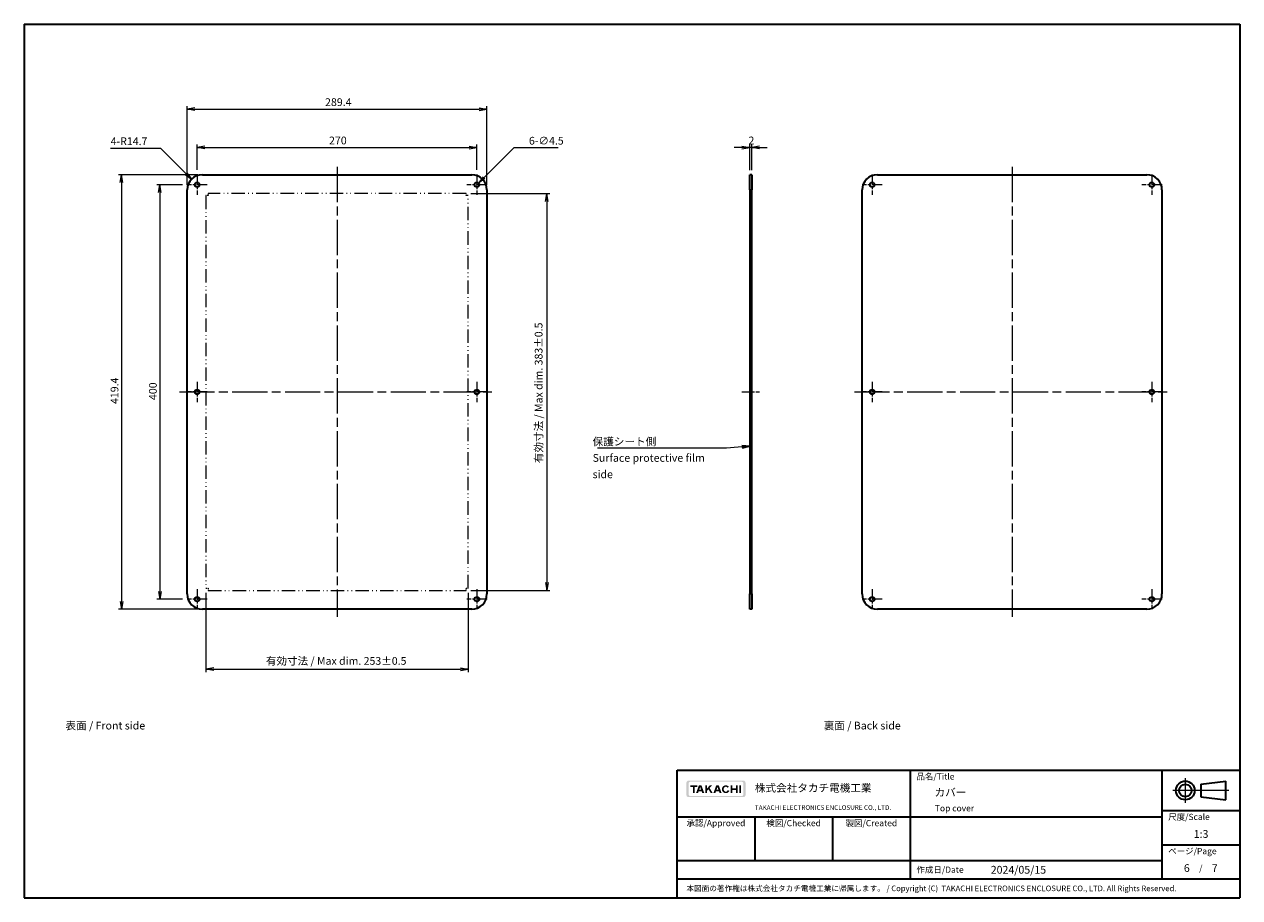
# Model space of a CAD drawing. Units: millimetres. Extents: x -2269 to 7371, y 48 to 1734.
# Drawn here: x 5015 to 6188, y 48 to 891 of the extents above; entities that cross this region are included whole.
import ezdxf
from ezdxf.enums import TextEntityAlignment as Align

# ---------------------------------------------------------------- set-up
doc = ezdxf.new("R2010")
doc.units = ezdxf.units.MM
doc.header["$LTSCALE"] = 6
doc.linetypes.add('CHAIN', pattern=[0.35429999999999995, 0.2362, -0.0295, 0.0591, -0.0295])
doc.linetypes.add('DASH_DOUBLE_DOT', pattern=[0.43979999999999997, 0.24, -0.06, 0.0098, -0.06, 0.01, -0.06])
doc.layers.get('Defpoints').update_dxf_attribs({"lineweight": 25})
for name, color, linetype, lineweight in [('Border (ISO)', 7, 'Continuous', 35), ('Center Mark (ISO)', 131, 'Continuous', 18), ('Centerline (ISO)', 131, 'Continuous', 18), ('Dimension (ISO)', 7, 'Continuous', 18), ('Dimension (ISO) @ 1', 7, 'Continuous', 18), ('Hatch (ISO)', 1, 'Continuous', 18), ('Sketch Geometry (ISO)', 7, 'Continuous', 18), ('Symbol (ISO)', 7, 'Continuous', 18), ('Symbol (ISO) @ 1', 7, 'Continuous', 18), ('Title (ISO)', 7, 'Continuous', 35), ('Visible (ISO)', 7, 'Continuous', 35), ('Visible Narrow (ISO)', 7, 'Continuous', 25)]:
    doc.layers.add(name, color=color, linetype=linetype, lineweight=lineweight)
doc.styles.add('Note Text (TK)', font='MS PGothic.ttf')
doc.styles.add('文字スタイル40', font='MS PGothic.ttf')
doc.styles.add('文字スタイル67', font='arial.ttf')
doc.dimstyles.new('Default - Method 1b (TK)', dxfattribs={"dimscale": 6, "dimtxt": 2.5, "dimasz": 2.5, "dimexe": 1, "dimexo": 1.499999999999999, "dimgap": 1, "dimtad": 1, "dimrnd": 1e-08, "dimdsep": 46, "dimtxsty": 'Note Text (TK)', "dimblk": 'OPEN', "dimcen": 0.09, "dimdle": 5, "dimclrd": 100, "dimclre": 100, "dimclrt": 7, "dimadec": 1, "dimazin": 1, "dimtfac": 1, "dimtmove": 0, "dimatfit": 3, "dimldrblk": 'OPEN', "dimfxl": 1, "dimtolj": 1, "dimlwd": -1, "dimlwe": -1, "dimarcsym": 0})
doc.dimstyles.new('Default - Method 1b (TK)$7', dxfattribs={"dimscale": 6, "dimtxt": 2.5, "dimasz": 2.5, "dimexe": 1, "dimexo": 1.499999999999999, "dimgap": 1, "dimtad": 1, "dimrnd": 1e-08, "dimdsep": 46, "dimtxsty": 'Note Text (TK)', "dimblk": 'OPEN', "dimcen": 0.09, "dimdle": 5, "dimclrd": 100, "dimclre": 100, "dimclrt": 7, "dimadec": 1, "dimazin": 1, "dimtfac": 1, "dimtmove": 0, "dimatfit": 3, "dimldrblk": 'OPEN', "dimfxl": 1, "dimtolj": 1, "dimlwd": -1, "dimlwe": -1, "dimarcsym": 0})

# ---------------------------------------------------------------- blocks, each defined once
blk = doc.blocks.new('図面枠 tk図枠')
at = {"layer": 'Border (ISO)'}
for p, q in [((14.49999999999999, 289), (405.4999999999999, 289)), ((14.49999999999999, 289), (14.50000000000001, 8.000000000000007)), ((405.4999999999999, 289), (405.4999999999999, 8.000000000000007)), ((14.50000000000001, 8.000000000000007), (405.4999999999999, 8.000000000000007))]:
    blk.add_line(p, q, dxfattribs=at)
blk = doc.blocks.new('表題欄 tk表題欄')
at = {"layer": 'Hatch (ISO)'}
h = blk.add_hatch(color=256, dxfattribs=at)
edge = h.paths.add_edge_path(flags=0)
edge.add_arc((95.444849922821, 237.346881026017), 0.5958259999999996, 269.9999999999897, 360)
edge.add_line((96.040675922821, 237.3468810260171), (96.04067592282095, 240.7585970260168))
edge.add_arc((95.44484992282096, 240.7585970260169), 0.5958259999999996, 0, 90.0000000000068)
edge.add_line((95.44484992282091, 241.3544230260169), (79.00658192282103, 241.3544230260169))
edge.add_arc((79.00658192282103, 240.7585970260169), 0.5958259999999996, 90, 180)
edge.add_line((78.41075592282102, 240.7585970260168), (78.41075592282081, 237.3468810260171))
edge.add_arc((79.00658192282081, 237.3468810260168), 0.5958259999999996, 180, 270.0000000000205)
edge.add_line((79.00658192282103, 236.7510550260168), (95.44484992282091, 236.751055026017))
edge = h.paths.add_edge_path()
edge.add_line((77.70882392282107, 241.0034570260169), (77.70882392282107, 237.1020210260171))
edge.add_arc((78.41075592282097, 237.102021026017), 0.7019319999998935, 180, 270.000000000008)
edge.add_line((78.41075592282105, 236.4000890260172), (96.04067592282101, 236.4000890260172))
edge.add_arc((96.040675922821, 237.102021026017), 0.7019319999998921, 270, 360)
edge.add_line((96.7426079228209, 237.1020210260171), (96.74260792282098, 241.0034570260169))
edge.add_arc((96.04067592282107, 241.003457026017), 0.7019319999998921, 0, 90.00000000000873)
edge.add_line((96.04067592282095, 241.705389026017), (78.41075592282105, 241.7053890260169))
edge.add_arc((78.41075592282105, 241.0034570260169), 0.7019319999999984, 90.00000000000072, 180)
for points in [[(78.94128592282102, 240.1954190260171), (78.94128592282102, 239.7056990260171), (79.79013392282097, 239.7056990260171), (79.79013392282097, 237.7060090260171), (80.37779792282102, 237.7060090260171), (80.37779792282102, 239.7056990260171), (81.22664592282104, 239.7056990260171), (81.22664592282104, 240.1954190260171)], [(85.55355153134052, 237.7060090260171), (84.81294043548178, 238.9396854897348), (84.28739592282106, 238.3724785432585), (84.28739592282106, 237.7060090260171), (83.76502792282103, 237.7060090260171), (83.76502792282103, 240.1954190260171), (84.28739592282106, 240.1954190260171), (84.28739592282106, 239.1472136578642), (85.2586086041826, 240.1954190260171), (85.97643794456017, 240.1954190260171), (85.18872726044239, 239.3452627384302), (86.172817922821, 237.7060090260171)], [(91.96090243223207, 240.1954190260171), (91.96090243223207, 237.7060090260171), (92.4791894322321, 237.7060090260171), (92.4791894322321, 238.7058540260171), (93.63819343223211, 238.7058540260171), (93.63819343223211, 237.7060090260171), (94.15648043223207, 237.7060090260171), (94.15648043223207, 240.1954190260171), (93.63819343223211, 240.1954190260171), (93.63819343223211, 239.195574026017), (92.4791894322321, 239.195574026017), (92.4791894322321, 240.1954190260171)], [(94.71149643223212, 240.1954190260171), (94.71149643223212, 237.7060090260171), (95.2338644322322, 237.7060090260171), (95.2338644322322, 240.1954190260171)]]:
    blk.add_hatch(color=256, dxfattribs=at).paths.add_polyline_path(points)
h = blk.add_hatch(color=256, dxfattribs=at)
h.paths.add_polyline_path([(82.45967999495221, 238.7589070260171), (81.8218998506899, 238.7589070260171), (82.14078992282104, 239.627313026017)], flags=0)
h.paths.add_polyline_path([(82.64850318183746, 238.2447010260171), (81.63307666380464, 238.2447010260171), (81.43526189659153, 237.7060090260171), (80.81854592282102, 237.7060090260171), (81.73268992282102, 240.1954190260171), (82.54888992282102, 240.1954190260171), (83.46303392282098, 237.7060090260171), (82.84631794905052, 237.7060090260171)])
h = blk.add_hatch(color=256, dxfattribs=at)
h.paths.add_polyline_path([(87.39654585068993, 238.7589070260171), (88.03432599495216, 238.7589070260171), (87.71543592282107, 239.627313026017)], flags=0)
h.paths.add_polyline_path([(87.00990789659151, 237.7060090260171), (87.20772266380467, 238.2447010260171), (88.22314918183736, 238.2447010260171), (88.42096394905047, 237.7060090260171), (89.03767992282091, 237.7060090260171), (88.123535922821, 240.1954190260171), (87.30733592282104, 240.1954190260171), (86.39319192282105, 237.7060090260171)])
h = blk.add_hatch(color=256, dxfattribs=at)
edge = h.paths.add_edge_path()
edge.add_arc((90.39257192282079, 238.9507140260171), 1.273272000000011, 38.55054079078439, 336.5820184016556)
edge.add_line((91.56096443223191, 238.4446700260172), (91.04202846323602, 238.6694270587604))
edge.add_ellipse((90.392571922821, 238.9507140260171), major_axis=(0, -0.7998759999999119), ratio=0.8673469387756529, start_angle=128.5505407907963, end_angle=426.582018401653, ccw=False)
edge.add_line((90.96328818027123, 239.4055047731898), (91.38834540645578, 239.7442231660233))
at = {"layer": 'Title (ISO)'}
for p, q in [((74.70882392282105, 245.052739026017), (255.7088239228211, 245.052739026017)), ((74.70882392282105, 204.052739026017), (74.70882392282105, 245.052739026017)), ((149.7088239228211, 245.052739026017), (149.7088239228211, 210.052739026017)), ((230.7088239228211, 245.052739026017), (230.7088239228211, 210.052739026017)), ((255.7088239228211, 245.052739026017), (255.7088239228211, 204.052739026017)), ((243.2088239228211, 240.552739026017), (251.2088239228211, 241.552739026017)), ((243.2088239228211, 240.552739026017), (243.2088239228211, 236.552739026017)), ((251.2088239228211, 235.552739026017), (251.2088239228211, 241.552739026017)), ((243.2088239228211, 236.552739026017), (251.2088239228211, 235.552739026017)), ((230.7088239228211, 232.052739026017), (255.7088239228211, 232.052739026017)), ((74.70882392282105, 230.052739026017), (230.7088239228211, 230.0527390260171)), ((99.70882392282105, 230.052739026017), (99.70882392282108, 216.052739026017)), ((124.708823922821, 230.052739026017), (124.708823922821, 216.052739026017)), ((230.7088239228211, 221.052739026017), (255.7088239228211, 221.052739026017)), ((74.70882392282105, 216.052739026017), (230.7088239228211, 216.052739026017)), ((255.7088239228211, 210.052739026017), (74.70882392282105, 210.052739026017)), ((74.70882392282105, 204.052739026017), (255.7088239228211, 204.052739026017))]:
    blk.add_line(p, q, dxfattribs=at)
at = {"layer": 'Title (ISO)', "color": 4, "linetype": 'CHAIN', "lineweight": 18, "ltscale": 8.889559745788574}
blk.add_line((238.2088239228211, 242.5527390260171), (238.2088239228211, 234.552739026017), dxfattribs=at)
at = {"layer": 'Title (ISO)', "color": 4, "linetype": 'CHAIN', "lineweight": 18, "ltscale": 20.00163269042969}
blk.add_line((252.2088239228211, 238.552739026017), (234.2088239228211, 238.552739026017), dxfattribs=at)
at = {"layer": 'Title (ISO)'}
for radius in [3, 2]:
    blk.add_circle((238.2088239228211, 238.5527390260171), radius, dxfattribs=at)
at = {"layer": 'Title (ISO)', "color": 1, "char_height": 2.000000029802322, "line_spacing_factor": 1.5, "style": 'Note Text (TK)'}
for s, insert, attachment_point in [('\\fＭＳ Ｐゴシック|b0|i0;{\\H2.0000;品名/Title}', (151.708823922821, 243.052739026017), 4), ('\\fＭＳ Ｐゴシック|b0|i0;{\\H2.0000;尺度/Scale}', (232.7088239228211, 230.052739026017), 4), ('\\fＭＳ Ｐゴシック|b0|i0;{\\H2.0000;承認/Approved}', (87.20882392282105, 228.052739026017), 5), ('\\fＭＳ Ｐゴシック|b0|i0;{\\H2.0000;検図/Checked}', (112.208823922821, 228.0527390260171), 5), ('\\fＭＳ Ｐゴシック|b0|i0;{\\H2.0000;製図/Created}', (137.208823922821, 228.052739026017), 5), ('\\fＭＳ Ｐゴシック|b0|i0;{\\H2.0000;ページ/Page}', (232.7088239228211, 219.052739026017), 4), ('\\fＭＳ Ｐゴシック|b0|i0;{\\H2.0000;作成日/Date}', (151.708823922821, 213.052739026017), 4)]:
    blk.add_mtext(s, dxfattribs=dict(at, insert=insert, attachment_point=attachment_point))
at = {"layer": 'Title (ISO)', "color": 7, "line_spacing_factor": 1.5, "style": 'Note Text (TK)'}
for s, insert, char_height, attachment_point in [('株式会社タカチ電機工業', (99.74260792282095, 239.052739026017), 2.5, 4), ('\\fArial|b0|i0;{\\H1.4986;TAKACHI ELECTRONICS ENCLOSURE CO., LTD.}', (99.74260792282095, 233.052739026017), 1.49859994649887, 4), ('\\fＭＳ Ｐゴシック|b0|i0;{\\H2.0000;/}', (243.2088239228211, 213.5527390260171), 2.000000029802322, 5), ('\\fＭＳ Ｐゴシック|b0|i0;{\\H1.8000;本図面の著作権は株式会社タカチ電機工業に帰属します。 / Copyright (C)\xa0 TAKACHI ELECTRONICS ENCLOSURE CO., LTD. All Rights Reserved.}', (77.70882392282107, 207.052739026017), 1.800000071525573, 4)]:
    blk.add_mtext(s, dxfattribs=dict(at, insert=insert, char_height=char_height, attachment_point=attachment_point))
at = {"layer": 'Title (ISO)', "color": 7}
for tag, p, height, style in [('<品名>_001', (157.5383693773665, 236.7885344805625), 2.5, 'Note Text (TK)'), ('<Title>_001', (157.708823922821, 231.5520568828656), 2.000000029802322, '文字スタイル67'), ('<型番>_001', (157.6576875571527, 219.9930798731327), 3.000000119209289, '文字スタイル40'), ('<総ページ数>_001', (246.7271309270378, 212.302739026017), 2.5, 'Note Text (TK)'), ('作成日_001', (175.5895057410029, 211.7814322078352), 2.5, 'Note Text (TK)'), ('<ページ_No.>_001', (238.0172485941593, 212.2976230642162), 2.5, 'Note Text (TK)')]:
    blk.add_attdef(tag, p, '', height=height, dxfattribs=dict(at, style=style))
at = {"layer": 'Title (ISO)', "color": 7, "style": 'Note Text (TK)'}
for tag, p in [('<尺度>', (243.2088239228211, 224.552739026017)), ('<部品サイズ>', (112.208823922821, 213.052739026017))]:
    blk.add_attdef(tag, text='', height=2.5, dxfattribs=at).set_placement(p, align=Align.MIDDLE_CENTER)
blk = doc.blocks.new('_Open')
at = {"color": 0, "linetype": 'ByBlock', "lineweight": -2}
for p, q in [((-1, 0.1666666666666666), (0, 0)), ((-1, -0.1666666666666666), (0, 0)), ((0, 0), (-1, 0))]:
    blk.add_line(p, q, dxfattribs=at)
blk = doc.blocks.new('*D86')
at = {"layer": 'Defpoints', "color": 0}
for p in [(5451.401897501547, 772.1292549695536), (5181.401897501547, 745.8792549695536), (5451.401897501547, 745.8792549695536)]:
    blk.add_point(p, dxfattribs=at)
at = {"layer": 'Dimension (ISO)', "color": 100}
for p, q in [((5181.401897501547, 750.3792549695535), (5181.401897501547, 775.1292549695535)), ((5451.401897501547, 750.3792549695535), (5451.401897501547, 775.1292549695535)), ((5188.901897501547, 772.1292549695536), (5443.901897501547, 772.1292549695536))]:
    blk.add_line(p, q, dxfattribs=at)
at = {"layer": 'Dimension (ISO)', "color": 100, "xscale": 7.5, "yscale": 7.5, "zscale": 7.5, "rotation": 180}
blk.add_blockref('_Open', (5181.401897501547, 772.1292549695536), dxfattribs=at)
at = {"layer": 'Dimension (ISO)', "color": 100, "xscale": 7.5, "yscale": 7.5, "zscale": 7.5}
blk.add_blockref('_Open', (5451.401897501547, 772.1292549695536), dxfattribs=at)
at = {"layer": 'Dimension (ISO)', "color": 7, "insert": (5308.688829319729, 778.8792549695536), "char_height": 7.5, "attachment_point": 4, "style": 'Note Text (TK)'}
blk.add_mtext('\\A1;270', dxfattribs=at)
blk = doc.blocks.new('*D87')
at = {"layer": 'Defpoints', "color": 0}
for p in [(5461.101897501547, 809.1292549695536), (5171.701897501549, 731.1292549695536), (5461.101897501547, 731.1292549695536)]:
    blk.add_point(p, dxfattribs=at)
at = {"layer": 'Dimension (ISO)', "color": 100}
for p, q in [((5171.701897501549, 735.6292549695536), (5171.701897501549, 812.1292549695535)), ((5461.101897501547, 735.6292549695536), (5461.101897501547, 812.1292549695535)), ((5179.201897501548, 809.1292549695536), (5453.601897501548, 809.1292549695536))]:
    blk.add_line(p, q, dxfattribs=at)
at = {"layer": 'Dimension (ISO)', "color": 100, "xscale": 7.5, "yscale": 7.5, "zscale": 7.5, "rotation": 180}
blk.add_blockref('_Open', (5171.701897501549, 809.1292549695536), dxfattribs=at)
at = {"layer": 'Dimension (ISO)', "color": 100, "xscale": 7.5, "yscale": 7.5, "zscale": 7.5}
blk.add_blockref('_Open', (5461.101897501547, 809.1292549695536), dxfattribs=at)
at = {"layer": 'Dimension (ISO)', "color": 7, "insert": (5304.83229522882, 815.8792549695535), "char_height": 7.5, "attachment_point": 4, "style": 'Note Text (TK)'}
blk.add_mtext('\\A1;289.4', dxfattribs=at)
blk = doc.blocks.new('*D88')
at = {"layer": 'Defpoints', "color": 0}
for p in [(5176.00742781811, 741.5237246529982), (5186.401897501553, 731.1292549695613)]:
    blk.add_point(p, dxfattribs=at)
at = {"layer": 'Dimension (ISO)', "color": 100}
for p, q in [((5097.911204511587, 771.407937848343), (5146.123214622746, 771.407937848343)), ((5146.123214622746, 771.407937848343), (5170.704126959208, 746.827025511896))]:
    blk.add_line(p, q, dxfattribs=at)
at = {"layer": 'Dimension (ISO)', "color": 100, "xscale": 7.5, "yscale": 7.5, "zscale": 7.5, "rotation": 315.0000000000176}
blk.add_blockref('_Open', (5176.00742781811, 741.5237246529982), dxfattribs=at)
at = {"layer": 'Dimension (ISO)', "color": 7, "insert": (5097.911204511588, 778.1429378483434), "char_height": 7.5, "attachment_point": 4, "style": 'Note Text (TK)'}
blk.add_mtext('\\A1;\\fＭＳ Ｐゴシック|b0|i0;{\\H7.4700;4-R14.7}', dxfattribs=at)
blk = doc.blocks.new('*D89')
at = {"layer": 'Defpoints', "color": 0}
for p in [(5171.651897501547, 736.1292549695535), (5145.401897501547, 336.1292549695536), (5171.651897501547, 336.1292549695536)]:
    blk.add_point(p, dxfattribs=at)
at = {"layer": 'Dimension (ISO)', "color": 100}
for p, q in [((5167.151897501547, 736.1292549695535), (5142.401897501547, 736.1292549695535)), ((5145.401897501547, 728.6292549695535), (5145.401897501547, 343.6292549695536)), ((5167.151897501547, 336.1292549695536), (5142.401897501547, 336.1292549695536))]:
    blk.add_line(p, q, dxfattribs=at)
at = {"layer": 'Dimension (ISO)', "color": 100, "xscale": 7.5, "yscale": 7.5, "zscale": 7.5}
for p, rotation in [((5145.401897501547, 736.1292549695535), 90), ((5145.401897501547, 336.1292549695536), 270)]:
    blk.add_blockref('_Open', p, dxfattribs=dict(at, rotation=rotation))
at = {"layer": 'Dimension (ISO)', "color": 7, "insert": (5138.651897501547, 528.3309595150081), "char_height": 7.5, "attachment_point": 4, "rotation": 90, "style": 'Note Text (TK)'}
blk.add_mtext('\\A1;400', dxfattribs=at)
blk = doc.blocks.new('*D90')
at = {"layer": 'Defpoints', "color": 0}
for p in [(5186.401897501546, 745.8292549695543), (5108.401897501547, 326.4292549695529), (5186.401897501549, 326.4292549695529)]:
    blk.add_point(p, dxfattribs=at)
at = {"layer": 'Dimension (ISO)', "color": 100}
for p, q in [((5181.901897501546, 745.8292549695543), (5105.401897501547, 745.8292549695543)), ((5108.401897501547, 738.3292549695543), (5108.401897501547, 333.9292549695529)), ((5181.901897501549, 326.4292549695529), (5105.401897501547, 326.4292549695529))]:
    blk.add_line(p, q, dxfattribs=at)
at = {"layer": 'Dimension (ISO)', "color": 100, "xscale": 7.5, "yscale": 7.5, "zscale": 7.5}
for p, rotation in [((5108.401897501547, 745.8292549695543), 90), ((5108.401897501547, 326.4292549695529), 270)]:
    blk.add_blockref('_Open', p, dxfattribs=dict(at, rotation=rotation))
at = {"layer": 'Dimension (ISO)', "color": 7, "insert": (5101.651897501547, 524.474425424099), "char_height": 7.5, "attachment_point": 4, "rotation": 90, "style": 'Note Text (TK)'}
blk.add_mtext('\\A1;419.4', dxfattribs=at)
blk = doc.blocks.new('*D91')
at = {"layer": 'Defpoints', "color": 0}
for p in [(5189.901897501547, 346.6292549695536), (5442.901897501547, 346.6292549695536), (5442.901897501547, 268.6292549695536)]:
    blk.add_point(p, dxfattribs=at)
at = {"layer": 'Dimension (ISO)', "color": 100}
for p, q in [((5189.901897501547, 342.1292549695536), (5189.901897501547, 265.6292549695536)), ((5442.901897501547, 342.1292549695536), (5442.901897501547, 265.6292549695536)), ((5197.401897501547, 268.6292549695536), (5435.401897501547, 268.6292549695536))]:
    blk.add_line(p, q, dxfattribs=at)
at = {"layer": 'Dimension (ISO)', "color": 100, "xscale": 7.5, "yscale": 7.5, "zscale": 7.5, "rotation": 180}
blk.add_blockref('_Open', (5189.901897501547, 268.6292549695536), dxfattribs=at)
at = {"layer": 'Dimension (ISO)', "color": 100, "xscale": 7.5, "yscale": 7.5, "zscale": 7.5}
blk.add_blockref('_Open', (5442.901897501547, 268.6292549695536), dxfattribs=at)
at = {"layer": 'Dimension (ISO)', "color": 7, "insert": (5247.728829319729, 276.5526640604627), "char_height": 7.5, "attachment_point": 4, "style": 'Note Text (TK)'}
blk.add_mtext('\\A1;\\fＭＳ Ｐゴシック|b0|i0;{\\H7.4700;有効寸法 / Max dim. 253±0.5}', dxfattribs=at)
blk = doc.blocks.new('*D92')
at = {"layer": 'Defpoints', "color": 0}
for p in [(5440.901897501547, 727.6292549695535), (5440.901897501547, 344.6292549695536), (5518.901897501547, 344.6292549695535)]:
    blk.add_point(p, dxfattribs=at)
at = {"layer": 'Dimension (ISO)', "color": 100}
for p, q in [((5445.401897501547, 727.6292549695535), (5521.901897501547, 727.6292549695535)), ((5518.901897501547, 720.1292549695535), (5518.901897501547, 352.1292549695535)), ((5445.401897501547, 344.6292549695536), (5521.901897501547, 344.6292549695535))]:
    blk.add_line(p, q, dxfattribs=at)
at = {"layer": 'Dimension (ISO)', "color": 100, "xscale": 7.5, "yscale": 7.5, "zscale": 7.5}
for p, rotation in [((5518.901897501547, 727.6292549695535), 90), ((5518.901897501547, 344.6292549695535), 270)]:
    blk.add_blockref('_Open', p, dxfattribs=dict(at, rotation=rotation))
at = {"layer": 'Dimension (ISO)', "color": 7, "insert": (5510.978488410637, 467.4561867877354), "char_height": 7.5, "attachment_point": 4, "rotation": 90, "style": 'Note Text (TK)'}
blk.add_mtext('\\A1;\\fＭＳ Ｐゴシック|b0|i0;{\\H7.4700;有効寸法 / Max dim. 383±0.5}', dxfattribs=at)
blk = doc.blocks.new('*D93')
at = {"layer": 'Defpoints', "color": 0}
for p in [(5449.810907243873, 734.5382647118831), (5452.992887759211, 737.7202452272204)]:
    blk.add_point(p, dxfattribs=at)
at = {"layer": 'Dimension (ISO)', "color": 100}
for p, q in [((5487.168836184208, 771.8961936521978), (5458.296188618113, 743.0235460861181)), ((5529.829620439038, 771.8961936521978), (5487.168836184208, 771.8961936521978)), ((5451.131897501542, 736.1292549695518), (5451.671897501543, 736.1292549695518)), ((5451.401897501543, 735.8592549695518), (5451.401897501543, 736.3992549695512))]:
    blk.add_line(p, q, dxfattribs=at)
at = {"layer": 'Dimension (ISO)', "color": 100, "xscale": 7.5, "yscale": 7.5, "zscale": 7.5, "rotation": 224.9999999999836}
blk.add_blockref('_Open', (5452.992887759211, 737.7202452272204), dxfattribs=at)
at = {"layer": 'Dimension (ISO)', "color": 7, "insert": (5501.604904529946, 778.6311936521977), "char_height": 7.5, "attachment_point": 4, "style": 'Note Text (TK)'}
blk.add_mtext('\\A1;\\fＭＳ Ｐゴシック|b0|i0;{\\H7.4700;6-∅4.5}', dxfattribs=at)
blk = doc.blocks.new('*D94')
at = {"layer": 'Defpoints', "color": 0}
for p in [(5714.675247373664, 772.1292549695536), (5714.675247373664, 745.8292549695543), (5716.675247373666, 745.8292549695543)]:
    blk.add_point(p, dxfattribs=at)
at = {"layer": 'Dimension (ISO)', "color": 100}
for p, q in [((5714.675247373664, 750.3292549695543), (5714.675247373664, 775.1292549695535)), ((5716.675247373666, 750.3292549695543), (5716.675247373666, 775.1292549695535)), ((5707.175247373664, 772.1292549695536), (5699.675247373664, 772.1292549695536)), ((5716.675247373666, 772.1292549695536), (5714.675247373664, 772.1292549695536)), ((5724.175247373666, 772.1292549695536), (5731.675247373666, 772.1292549695536))]:
    blk.add_line(p, q, dxfattribs=at)
at = {"layer": 'Dimension (ISO)', "color": 100, "xscale": 7.5, "yscale": 7.5, "zscale": 7.5}
blk.add_blockref('_Open', (5714.675247373664, 772.1292549695536), dxfattribs=at)
at = {"layer": 'Dimension (ISO)', "color": 100, "xscale": 7.5, "yscale": 7.5, "zscale": 7.5, "rotation": 180}
blk.add_blockref('_Open', (5716.675247373666, 772.1292549695536), dxfattribs=at)
at = {"layer": 'Dimension (ISO)', "color": 7, "insert": (5713.50195191912, 778.8792549695536), "char_height": 7.5, "attachment_point": 4, "style": 'Note Text (TK)'}
blk.add_mtext('\\A1;2', dxfattribs=at)

msp = doc.modelspace()

# ---------------------------------------------------------------- linework, layer by layer
at = {"layer": 'Center Mark (ISO)', "linetype": 'CHAIN', "ltscale": 7.222748279571533}
for p, q in [((5181.401897501547, 745.8792549695536), (5181.401897501547, 726.3792549695535)), ((5451.401897501547, 745.8792549695536), (5451.401897501547, 726.3792549695535)), ((5832.879797132417, 745.8792549695536), (5832.879797132417, 726.3792549695535)), ((6102.879797132417, 745.8792549695536), (6102.879797132417, 726.3792549695535)), ((5191.151897501547, 736.1292549695535), (5171.651897501547, 736.1292549695535)), ((5461.151897501547, 736.1292549695535), (5441.651897501547, 736.1292549695535)), ((5842.629797132417, 736.1292549695535), (5823.129797132417, 736.1292549695535)), ((6112.629797132417, 736.1292549695535), (6093.129797132418, 736.1292549695535)), ((5181.401897501547, 545.8792549695536), (5181.401897501547, 526.3792549695535)), ((5451.401897501547, 545.8792549695536), (5451.401897501547, 526.3792549695535)), ((5832.879797132417, 545.8792549695536), (5832.879797132417, 526.3792549695535)), ((6102.879797132417, 545.8792549695536), (6102.879797132417, 526.3792549695535)), ((5191.151897501547, 536.1292549695535), (5171.651897501547, 536.1292549695535)), ((5461.151897501547, 536.1292549695535), (5441.651897501547, 536.1292549695535)), ((5842.629797132417, 536.1292549695535), (5823.129797132417, 536.1292549695535)), ((6112.629797132417, 536.1292549695535), (6093.129797132418, 536.1292549695535)), ((5181.401897501547, 345.8792549695536), (5181.401897501547, 326.3792549695536)), ((5451.401897501547, 345.8792549695536), (5451.401897501547, 326.3792549695536)), ((5832.879797132417, 345.8792549695536), (5832.879797132417, 326.3792549695536)), ((6102.879797132417, 345.8792549695536), (6102.879797132417, 326.3792549695536)), ((5191.151897501547, 336.1292549695536), (5171.651897501547, 336.1292549695536)), ((5461.151897501547, 336.1292549695536), (5441.651897501547, 336.1292549695536)), ((5842.629797132417, 336.1292549695536), (5823.129797132417, 336.1292549695536)), ((6112.629797132417, 336.1292549695536), (6093.129797132418, 336.1292549695536))]:
    msp.add_line(p, q, dxfattribs=at)
at = {"layer": 'Centerline (ISO)', "linetype": 'CHAIN', "ltscale": 23.99096870422363}
for p, q in [((5316.401897501547, 753.3292549695543), (5316.401897501547, 318.9292549695529)), ((5967.879797132417, 753.3292549695543), (5967.879797132417, 318.9292549695529)), ((5164.201897501548, 536.1292549695535), (5468.601897501548, 536.1292549695535)), ((5815.679797132419, 536.1292549695535), (6120.079797132419, 536.1292549695535))]:
    msp.add_line(p, q, dxfattribs=at)
at = {"layer": 'Centerline (ISO)', "linetype": 'CHAIN', "ltscale": 6.296741962432861}
msp.add_line((5707.175247373669, 536.1292549695535), (5724.175247373669, 536.1292549695535), dxfattribs=at)
at = {"layer": 'Sketch Geometry (ISO)', "color": 4, "linetype": 'DASH_DOUBLE_DOT', "lineweight": 18, "ltscale": 0.5966876149177552}
for p, q in [((5191.901897501547, 727.6292549695535), (5191.901897501547, 725.6292549695536)), ((5440.901897501547, 725.6292549695536), (5440.901897501547, 727.6292549695535)), ((5191.901897501547, 725.6292549695536), (5189.901897501547, 725.6292549695536)), ((5442.901897501547, 725.6292549695536), (5440.901897501547, 725.6292549695536)), ((5189.901897501547, 346.6292549695536), (5191.901897501547, 346.6292549695536)), ((5191.901897501547, 346.6292549695536), (5191.901897501547, 344.6292549695536)), ((5440.901897501547, 344.6292549695536), (5440.901897501547, 346.6292549695536)), ((5440.901897501547, 346.6292549695536), (5442.901897501547, 346.6292549695536))]:
    msp.add_line(p, q, dxfattribs=at)
at = {"layer": 'Sketch Geometry (ISO)', "color": 4, "linetype": 'DASH_DOUBLE_DOT', "lineweight": 18, "ltscale": 8.98676872253418}
for p, q in [((5440.901897501547, 727.6292549695535), (5191.901897501549, 727.6292549695535)), ((5191.901897501547, 344.6292549695536), (5440.901897501547, 344.6292549695536))]:
    msp.add_line(p, q, dxfattribs=at)
at = {"layer": 'Sketch Geometry (ISO)', "color": 4, "linetype": 'DASH_DOUBLE_DOT', "lineweight": 18, "ltscale": 8.976617813110352}
for p, q in [((5189.901897501547, 725.6292549695536), (5189.901897501547, 346.6292549695536)), ((5442.901897501547, 346.6292549695536), (5442.901897501547, 725.6292549695536))]:
    msp.add_line(p, q, dxfattribs=at)
at = {"layer": 'Visible (ISO)'}
for p, q in [((5186.401897501546, 745.8292549695543), (5446.401897501547, 745.8292549695543)), ((5716.675247373666, 745.8292549695543), (5714.675247373666, 745.8292549695543)), ((5714.675247373669, 731.1292549695536), (5714.675247373666, 745.8292549695543)), ((5716.675247373666, 745.8292549695543), (5716.67524737367, 731.1292549695536)), ((5837.879797132419, 745.8292549695543), (6097.879797132417, 745.8292549695543)), ((5171.701897501549, 341.1292549695536), (5171.701897501549, 731.1292549695536)), ((5461.101897501547, 731.1292549695536), (5461.101897501547, 341.1292549695536)), ((5714.675247373669, 731.1292549695536), (5714.675247373669, 341.1292549695536)), ((5716.67524737367, 341.1292549695536), (5716.67524737367, 731.1292549695536)), ((5823.179797132418, 341.1292549695536), (5823.179797132418, 731.1292549695536)), ((6112.579797132418, 731.1292549695536), (6112.579797132418, 341.1292549695536)), ((5714.675247373666, 326.4292549695529), (5714.675247373669, 341.1292549695536)), ((5716.67524737367, 341.1292549695536), (5716.675247373666, 326.4292549695529)), ((5446.401897501547, 326.4292549695529), (5186.401897501549, 326.4292549695529)), ((5716.675247373666, 326.4292549695529), (5714.675247373666, 326.4292549695529)), ((6097.879797132417, 326.4292549695529), (5837.879797132417, 326.4292549695529))]:
    msp.add_line(p, q, dxfattribs=at)
for centre in [(5181.401897501547, 736.1292549695535), (5451.401897501547, 736.1292549695535), (5832.879797132417, 736.1292549695535), (6102.879797132417, 736.1292549695535), (5181.401897501547, 536.1292549695535), (5451.401897501547, 536.1292549695535), (5832.879797132417, 536.1292549695535), (6102.879797132417, 536.1292549695535), (5181.401897501547, 336.1292549695536), (5451.401897501547, 336.1292549695536), (5832.879797132417, 336.1292549695536), (6102.879797132417, 336.1292549695536)]:
    msp.add_circle(centre, 2.249999999999998, dxfattribs=at)
for centre, radius, start, end in [((5186.401897501546, 731.1292549695536), 14.69999999999997, 90, 180), ((5446.401897501547, 731.1292549695536), 14.69999999999993, 0, 90), ((5837.879797132419, 731.1292549695536), 14.69999999999993, 90, 180), ((6097.879797132417, 731.1292549695536), 14.69999999999997, 0, 90), ((5186.401897501549, 341.1292549695536), 14.69999999999997, 180, 270), ((5446.401897501547, 341.1292549695536), 14.69999999999998, 270, 0), ((5837.879797132417, 341.1292549695536), 14.69999999999998, 180, 270), ((6097.879797132417, 341.1292549695536), 14.69999999999997, 270, 0)]:
    msp.add_arc(centre, radius, start, end, dxfattribs=at)
at = {"layer": 'Visible Narrow (ISO)'}
for p, q in [((5716.67524737367, 731.1292549695536), (5714.675247373669, 731.1292549695536)), ((5716.67524737367, 341.1292549695536), (5714.675247373669, 341.1292549695536))]:
    msp.add_line(p, q, dxfattribs=at)

# ---------------------------------------------------------------- block references
at = {"xscale": 3, "yscale": 3, "zscale": 3}
msp.add_blockref('図面枠 tk図枠', (4971.078654508775, 23.99999999999638), dxfattribs=at)
ref = msp.add_blockref('表題欄 tk表題欄', (5420.452182740312, -564.1582170780566), dxfattribs=dict(xscale=3, yscale=3, zscale=3))
ref.add_attrib('<品名>_001', 'カバー', (5893.067290872411, 145.9090909090873), dxfattribs={"layer": 'Title (ISO)', "color": 7, "height": 7.5, "style": 'Note Text (TK)'})
ref.add_attrib('<尺度>_001', '1:3', (6143.21785905423, 105.7499999999964), dxfattribs={"layer": 'Title (ISO)', "color": 7, "height": 7.5, "style": 'Note Text (TK)'})
ref.add_attrib('作成日_001', '2024/05/15', (5947.305927236048, 71.18607954545094), dxfattribs={"layer": 'Title (ISO)', "color": 7, "height": 7.5, "style": 'Note Text (TK)'})
ref.add_attrib('<Title>_001', 'Top cover', (5893.382201572697, 131.332878548877), dxfattribs={"layer": 'Title (ISO)', "color": 7, "height": 6.000000089406967, "style": '文字スタイル67'})
ref.add_attrib('<ページ_No.>_001', '6', (6133.708599938515, 72.79860163710421), dxfattribs={"layer": 'Title (ISO)', "color": 7, "height": 7.5, "style": 'Note Text (TK)'})
ref.add_attrib('<総ページ数>_001', '7', (6160.633575521425, 72.74999999999639), dxfattribs={"layer": 'Title (ISO)', "color": 7, "height": 7.5, "style": 'Note Text (TK)'})

# ---------------------------------------------------------------- texts
at = {"layer": 'Symbol (ISO)', "color": 7, "char_height": 7.5, "style": 'Note Text (TK)'}
for s, insert, width, attachment_point, line_spacing_factor in [('\\fＭＳ Ｐゴシック|b0|i0;保護シート側\\P\\fＭＳ Ｐゴシック|b0|i0;Surface protective film side', (5563.072399288497, 492.0598216137586), 129.2982530593872, 1, 1.265217423439025), ('\\fＭＳ Ｐゴシック|b0|i0;裏面 / Back side', (5786.090020255878, 214.1050895008921), 80.35087823867796, 4, 1.5)]:
    msp.add_mtext(s, dxfattribs=dict(at, insert=insert, width=width, attachment_point=attachment_point, line_spacing_factor=line_spacing_factor))
at = {"layer": 'Symbol (ISO)', "color": 7, "insert": (5054.307278446096, 214.1050895008921), "char_height": 7.5, "attachment_point": 4, "line_spacing_factor": 1.5, "style": 'Note Text (TK)'}
msp.add_mtext('\\fＭＳ Ｐゴシック|b0|i0;表面 / Front side', dxfattribs=at)

# ---------------------------------------------------------------- dimensions: what is measured, and where the dimension line sits
at = {"layer": 'Dimension (ISO) @ 1', "color": 100}
dim = msp.add_linear_dim(base=(5461.101897501547, 809.1292549695536), p1=(5171.701897501549, 731.1292549695536), p2=(5461.101897501547, 731.1292549695536), dimstyle='Default - Method 1b (TK)', override={"dimscale": 1, "dimtxt": 7.5, "dimasz": 7.5, "dimexe": 3, "dimexo": 4.499999999999999, "dimgap": 3, "dimdec": 2, "dimcen": 0.27, "dimtol": 0, "dimlim": 0, "dimtp": 0, "dimtm": 0, "dimtdec": 2, "dimtix": 0, "dimtofl": 0, "dimtmove": 0, "dimatfit": 1}, dxfattribs=at)
dim.commit()
dim.dimension.update_dxf_attribs({"geometry": '*D87', "text_midpoint": (5316.401897501547, 809.1292549695536), "dimtype": 128})
dim = msp.add_radius_dim(center=(5186.401897501553, 731.1292549695613), mpoint=(5176.00742781811, 741.5237246529982), text='\\fＭＳ Ｐゴシック|b0|i0;{\\H7.4700;4-<>}', dimstyle='Default - Method 1b (TK)', override={"dimscale": 1, "dimtxt": 7.5, "dimasz": 7.5, "dimexe": 3, "dimexo": 4.499999999999999, "dimgap": 3, "dimtih": 1, "dimtoh": 1, "dimdec": 2, "dimlfac": 1.000000000000011, "dimcen": 0, "dimtol": 0, "dimlim": 0, "dimtp": 0, "dimtm": 0, "dimtdec": 2, "dimtix": 0, "dimtofl": 0, "dimtmove": 0, "dimatfit": 3}, dxfattribs=at)
dim.commit()
dim.dimension.update_dxf_attribs({"geometry": '*D88', "text_midpoint": (5115.461460193406, 771.4079378483433), "dimtype": 132})
for base, p1, p2, angle, override, picture, middle in [((5451.401897501547, 772.1292549695536), (5181.401897501547, 745.8792549695536), (5451.401897501547, 745.8792549695536), 180, {"dimscale": 1, "dimtxt": 7.5, "dimasz": 7.5, "dimexe": 3, "dimexo": 4.499999999999999, "dimgap": 3, "dimdec": 2, "dimcen": 0.27, "dimtol": 0, "dimlim": 0, "dimtp": 0, "dimtm": 0, "dimtdec": 2, "dimtix": 0, "dimtofl": 0, "dimtmove": 0, "dimatfit": 1}, '*D86', (5316.401897501547, 772.1292549695536)), ((5714.675247373664, 772.1292549695536), (5716.675247373666, 745.8292549695543), (5714.675247373664, 745.8292549695543), 180, {"dimscale": 1, "dimtxt": 7.5, "dimasz": 7.5, "dimexe": 3, "dimexo": 4.499999999999999, "dimgap": 3, "dimdec": 2, "dimcen": 0.27, "dimtol": 0, "dimlim": 0, "dimtp": 0, "dimtm": 0, "dimtdec": 2, "dimtix": 0, "dimtofl": 1, "dimtmove": 0, "dimatfit": 1}, '*D94', (5715.675247373665, 772.1292549695536)), ((5108.401897501547, 326.4292549695529), (5186.401897501546, 745.8292549695543), (5186.401897501549, 326.4292549695529), 270, {"dimscale": 1, "dimtxt": 7.5, "dimasz": 7.5, "dimexe": 3, "dimexo": 4.499999999999999, "dimgap": 3, "dimdec": 2, "dimcen": 0.27, "dimtol": 0, "dimlim": 0, "dimtp": 0, "dimtm": 0, "dimtdec": 2, "dimtix": 0, "dimtofl": 0, "dimtmove": 0, "dimatfit": 1}, '*D90', (5108.401897501547, 536.1292549695535)), ((5145.401897501547, 336.1292549695536), (5171.651897501547, 736.1292549695535), (5171.651897501547, 336.1292549695536), 90, {"dimscale": 1, "dimtxt": 7.5, "dimasz": 7.5, "dimexe": 3, "dimexo": 4.499999999999999, "dimgap": 3, "dimdec": 2, "dimcen": 0.27, "dimtol": 0, "dimlim": 0, "dimtp": 0, "dimtm": 0, "dimtdec": 2, "dimtix": 0, "dimtofl": 0, "dimtmove": 0, "dimatfit": 1}, '*D89', (5145.401897501547, 536.1292549695535))]:
    dim = msp.add_linear_dim(base=base, p1=p1, p2=p2, angle=angle, dimstyle='Default - Method 1b (TK)', override=override, dxfattribs=at)
    dim.commit()
    dim.dimension.update_dxf_attribs({"geometry": picture, "text_midpoint": middle, "dimtype": 128})
dim = msp.add_diameter_dim_2p(p1=(5449.810907243873, 734.5382647118831), p2=(5452.992887759211, 737.7202452272204), text='\\fＭＳ Ｐゴシック|b0|i0;{\\H7.4700;6-<>}', dimstyle='Default - Method 1b (TK)', override={"dimscale": 1, "dimtxt": 7.5, "dimasz": 7.5, "dimexe": 3, "dimexo": 4.499999999999999, "dimgap": 3, "dimtih": 1, "dimtoh": 1, "dimdec": 2, "dimlfac": 1, "dimcen": 0.27, "dimtol": 0, "dimlim": 0, "dimtp": 0, "dimtm": 0, "dimtdec": 2, "dimtix": 0, "dimtofl": 0, "dimtmove": 0, "dimatfit": 3}, dxfattribs=at)
dim.commit()
dim.dimension.update_dxf_attribs({"geometry": '*D93', "text_midpoint": (5515.717262484492, 771.8961936521978), "dimtype": 131})
for base, p1, p2, angle, picture, middle in [((5518.901897501547, 344.6292549695535), (5440.901897501547, 727.6292549695535), (5440.901897501547, 344.6292549695536), 90, '*D92', (5518.901897501547, 536.1292549695535)), ((5442.901897501547, 268.6292549695536), (5189.901897501547, 346.6292549695536), (5442.901897501547, 346.6292549695536), 180, '*D91', (5316.401897501547, 268.6292549695536))]:
    dim = msp.add_linear_dim(base=base, p1=p1, p2=p2, angle=angle, text='\\fＭＳ Ｐゴシック|b0|i0;{\\H7.4700;有効寸法 / Max dim. <>}', dimstyle='Default - Method 1b (TK)', override={"dimscale": 1, "dimtxt": 7.5, "dimasz": 7.5, "dimexe": 3, "dimexo": 4.499999999999999, "dimgap": 3, "dimdec": 2, "dimcen": 0.27, "dimtol": 1, "dimlim": 0, "dimtp": 0.5, "dimtm": 0.5, "dimtdec": 2, "dimtix": 0, "dimtofl": 0, "dimtmove": 0, "dimatfit": 1}, dxfattribs=at)
    dim.commit()
    dim.dimension.update_dxf_attribs({"geometry": picture, "text_midpoint": middle, "dimtype": 128})

# ---------------------------------------------------------------- leaders
at = {"layer": 'Symbol (ISO) @ 1', "color": 100, "annotation_type": 0, "has_hookline": 1, "hookline_direction": 1, "text_width": 124.4744318181818}
msp.add_leader([(5714.675247373669, 483.7264881810843), (5692.370652347884, 481.9896409223186)], dimstyle='Default - Method 1b (TK)$7', override={"dimscale": 1, "dimtxt": 7.5, "dimasz": 7.5, "dimgap": 0, "dimtad": 1}, dxfattribs=at)

doc.saveas('drawing.dxf')
